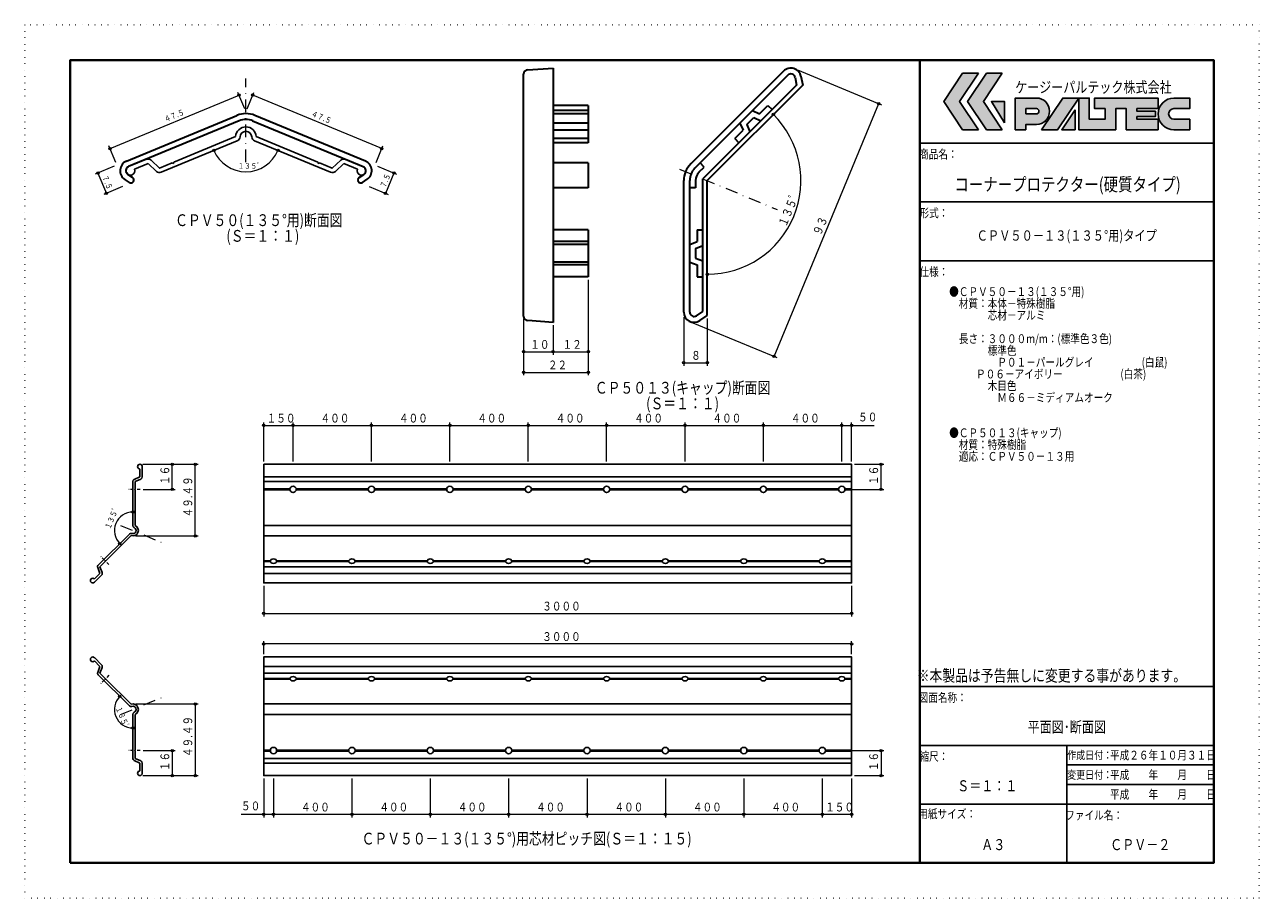
# Model space of a CAD drawing. Extents: x 0 to 420, y 0 to 297.
import ezdxf
from ezdxf.enums import TextEntityAlignment as Align

# ---------------------------------------------------------------- set-up
doc = ezdxf.new("R2010")
doc.units = 0
doc.header["$LTSCALE"] = 8.4
doc.header["$MEASUREMENT"] = 0
doc.linetypes.add('DASHDOT', pattern=[1, 0.5, -0.25, 0, -0.25])
doc.linetypes.add('DOT', pattern=[0.25, 0, -0.25])
doc.layers.get('0').update_dxf_attribs({"linetype": 'CONTINUOUS'})
doc.layers.add('LEVEL001', color=7, linetype='CONTINUOUS')
doc.layers.add('LEVEL002', color=7, linetype='CONTINUOUS')
doc.styles.get("Standard").update_dxf_attribs({"font": 'TXT.shx', "width": 0.8, "bigfont": 'BIGFONT.shx'})

msp = doc.modelspace()

# ---------------------------------------------------------------- hatches: boundary and pattern name
at = {"layer": 'LEVEL001', "linetype": 'Continuous'}
h = msp.add_hatch(color=256, dxfattribs=at)
h.dxf.hatch_style = 1
h.paths.add_polyline_path([(324.45, 280.48), (319.05, 280.48), (312.65, 270.88), (319.05, 261.27), (324.45, 261.27), (318.05, 270.88)])
h.paths.add_polyline_path([(332.55, 280.48), (327.15, 280.48), (320.75, 270.88), (327.15, 261.27), (332.55, 261.27), (326.15, 270.88)])
h.paths.add_polyline_path([(333.35, 270.88), (328.85, 270.88), (333.35, 263.68)])
h.paths.add_polyline_path([(344.15, 272.08), (336.95, 272.08), (336.95, 261.27), (340.55, 261.27), (340.55, 263.07), (344.15, 263.07, 1)])
h.paths.add_polyline_path([(344.15, 268.47, -1), (344.15, 266.67), (340.55, 266.67), (340.55, 268.47)], flags=16)
h.paths.add_polyline_path([(358.55, 272.08), (353.15, 272.08), (345.95, 261.27), (351.35, 261.27)])
h.paths.add_polyline_path([(357.35, 268.11), (352.79, 261.27), (357.35, 261.27)], flags=17)
h.paths.add_polyline_path([(371.15, 268.47), (374.75, 268.47), (374.75, 261.27), (385.55, 261.27), (385.55, 264.88), (378.35, 264.88), (378.35, 265.77), (384.65, 265.77), (384.65, 267.57), (378.35, 267.57), (378.35, 268.47), (385.55, 268.47), (385.55, 272.08), (363.95, 272.08), (363.95, 268.47), (367.55, 268.47), (367.55, 264.88), (362.15, 264.88), (362.15, 272.08), (358.55, 272.08), (358.55, 261.27), (371.15, 261.27)])
h.paths.add_polyline_path([(396.35, 264.88), (390.95, 264.88, -1), (390.95, 268.47), (396.35, 268.47), (396.35, 272.08), (390.95, 272.08, 1), (390.95, 261.27), (396.35, 261.27)])

# ---------------------------------------------------------------- linework, layer by layer
at = {"color": 3, "linetype": 'DOT'}
msp.add_lwpolyline([(0, 0), (420, 0), (420, 297), (0, 297), (0, 0)], dxfattribs=at)
at = {"layer": 'LEVEL001', "color": 6, "linetype": 'Continuous', "lineweight": 15}
for p, q in [((262.89, 281.62), (291.45, 269.78)), ((29.03, 254.89), (72.92, 273.06)), ((74.87, 268.35), (72.54, 273.99)), ((75.64, 268.35), (77.97, 273.99)), ((121.48, 254.89), (77.59, 273.06)), ((254.94, 184.25), (290.53, 270.17)), ((30.99, 250.17), (28.65, 255.81)), ((119.53, 250.17), (121.86, 255.81)), ((30.44, 248.87), (24.01, 246.2)), ((120.07, 248.87), (126.5, 246.2)), ((24.93, 246.58), (27.8, 239.65)), ((125.58, 246.58), (122.71, 239.65)), ((33.31, 241.94), (26.88, 239.27)), ((117.2, 241.94), (123.63, 239.27)), ((191.73, 210.31), (191.73, 184.81)), ((224.22, 197.59), (224.22, 181.08)), ((169.73, 196.91), (169.73, 184.81)), ((179.73, 194.81), (179.73, 184.81)), ((227.3, 195.7), (255.86, 183.86)), ((232.22, 197.1), (232.22, 181.08)), ((169.73, 185.81), (179.73, 185.81)), ((169.73, 184.81), (169.73, 177.81)), ((179.73, 185.81), (191.73, 185.81)), ((191.73, 184.81), (191.73, 177.81)), ((224.22, 182.08), (232.22, 182.08)), ((169.73, 178.81), (191.73, 178.81)), ((81.31, 148.55), (81.31, 161.74)), ((81.31, 160.74), (91.31, 160.74)), ((91.31, 148.55), (91.31, 161.74)), ((91.31, 160.74), (117.97, 160.74)), ((117.97, 148.55), (117.97, 161.74)), ((117.97, 160.74), (144.64, 160.74)), ((144.64, 148.55), (144.64, 161.74)), ((144.64, 160.74), (171.31, 160.74)), ((171.31, 148.55), (171.31, 161.74)), ((171.31, 160.74), (197.97, 160.74)), ((197.97, 148.55), (197.97, 161.74)), ((197.97, 160.74), (224.64, 160.74)), ((224.64, 148.55), (224.64, 161.74)), ((224.64, 160.74), (251.31, 160.74)), ((251.31, 148.55), (251.31, 161.74)), ((251.31, 160.74), (277.97, 160.74)), ((277.97, 148.55), (277.97, 161.74)), ((277.97, 160.74), (289.02, 160.74)), ((281.31, 148.55), (281.31, 161.74)), ((40.2, 147.55), (51.18, 147.55)), ((49, 147.55), (59, 147.55)), ((50.18, 139.02), (50.18, 147.55)), ((58, 123.18), (58, 147.55)), ((282.31, 147.55), (292.31, 147.55)), ((291.31, 139.02), (291.31, 147.55)), ((40.26, 139.02), (51.18, 139.02)), ((281.51, 139.02), (292.31, 139.02)), ((37.8, 123.18), (59, 123.18)), ((81.31, 106.21), (81.31, 95.84)), ((281.31, 106.21), (281.31, 95.84)), ((81.31, 96.84), (281.31, 96.84)), ((81.31, 83.04), (81.31, 87.47)), ((281.31, 86.47), (81.31, 86.47)), ((281.31, 83.04), (281.31, 87.47)), ((37.8, 66.07), (59, 66.07)), ((58, 66.07), (58, 41.7)), ((40.26, 50.23), (51.18, 50.23)), ((50.18, 50.23), (50.18, 41.7)), ((281.51, 50.23), (292.31, 50.23)), ((291.31, 50.23), (291.31, 41.7)), ((40.2, 41.7), (51.18, 41.7)), ((49, 41.7), (59, 41.7)), ((81.31, 40.7), (81.31, 27.52)), ((84.64, 40.7), (84.64, 27.52)), ((111.31, 40.7), (111.31, 27.52)), ((137.97, 40.7), (137.97, 27.52)), ((164.64, 40.7), (164.64, 27.52)), ((191.31, 40.7), (191.31, 27.52)), ((217.97, 40.7), (217.97, 27.52)), ((244.64, 40.7), (244.64, 27.52)), ((271.31, 40.7), (271.31, 27.52)), ((281.31, 40.7), (281.31, 27.52)), ((282.31, 41.7), (292.31, 41.7)), ((84.64, 28.52), (73.59, 28.52)), ((111.31, 28.52), (84.64, 28.52)), ((137.97, 28.52), (111.31, 28.52)), ((164.64, 28.52), (137.97, 28.52)), ((191.31, 28.52), (164.64, 28.52)), ((217.97, 28.52), (191.31, 28.52)), ((244.64, 28.52), (217.97, 28.52)), ((271.31, 28.52), (244.64, 28.52)), ((281.31, 28.52), (271.31, 28.52))]:
    msp.add_line(p, q, dxfattribs=at)
at = {"layer": 'LEVEL001', "color": 3, "linetype": 'Continuous', "lineweight": 40}
msp.add_line((304.5, 285), (304.5, 12), dxfattribs=at)
at = {"layer": 'LEVEL001', "color": 6, "linetype": 'DASHDOT', "lineweight": 15}
for p, q in [((75.26, 250.32), (75.26, 278.72)), ((32.63, 126.77), (46.63, 120.97)), ((32.63, 62.48), (46.63, 68.27))]:
    msp.add_line(p, q, dxfattribs=at)
at = {"layer": 'LEVEL001', "color": 3, "linetype": 'Continuous'}
for p, q in [((319.05, 280.48), (324.45, 280.48)), ((327.15, 280.48), (332.55, 280.48)), ((328.85, 270.88), (333.35, 263.68)), ((333.35, 270.88), (328.85, 270.88)), ((333.35, 263.68), (333.35, 270.88)), ((336.95, 272.08), (336.95, 261.27)), ((344.15, 272.08), (336.95, 272.08)), ((353.15, 272.08), (345.95, 261.27)), ((351.35, 261.27), (358.55, 272.08)), ((358.55, 272.08), (353.15, 272.08)), ((362.15, 272.08), (358.55, 272.08)), ((358.55, 272.08), (358.55, 261.27)), ((362.15, 264.88), (362.15, 272.08)), ((385.55, 272.08), (363.95, 272.08)), ((363.95, 272.08), (363.95, 268.47)), ((385.55, 268.47), (385.55, 272.08)), ((396.35, 272.08), (390.95, 272.08)), ((396.35, 268.47), (396.35, 272.08)), ((344.15, 268.47), (340.55, 268.47)), ((340.55, 268.47), (340.55, 266.67)), ((340.55, 268.47), (340.55, 266.67)), ((344.15, 268.47), (340.55, 268.47)), ((340.55, 266.67), (344.15, 266.67)), ((340.55, 266.67), (344.15, 266.67)), ((357.35, 268.11), (352.79, 261.27)), ((357.35, 261.27), (357.35, 268.11)), ((367.55, 264.88), (362.15, 264.88)), ((363.95, 268.47), (367.55, 268.47)), ((367.55, 268.47), (367.55, 264.88)), ((371.15, 261.27), (371.15, 268.47)), ((371.15, 268.47), (374.75, 268.47)), ((374.75, 268.47), (374.75, 261.27)), ((378.35, 267.57), (378.35, 268.47)), ((378.35, 268.47), (385.55, 268.47)), ((384.65, 267.57), (378.35, 267.57)), ((378.35, 264.88), (378.35, 265.77)), ((378.35, 265.77), (384.65, 265.77)), ((385.55, 264.88), (378.35, 264.88)), ((384.65, 265.77), (384.65, 267.57)), ((385.55, 261.27), (385.55, 264.88)), ((390.95, 268.47), (396.35, 268.47)), ((396.35, 264.88), (390.95, 264.88)), ((396.35, 261.27), (396.35, 264.88)), ((324.45, 261.27), (319.05, 261.27)), ((332.55, 261.27), (327.15, 261.27)), ((336.95, 261.27), (340.55, 261.27)), ((340.55, 261.27), (340.55, 263.07)), ((340.55, 263.07), (344.15, 263.07)), ((345.95, 261.27), (351.35, 261.27)), ((352.79, 261.27), (357.35, 261.27)), ((358.55, 261.27), (371.15, 261.27)), ((374.75, 261.27), (385.55, 261.27)), ((390.95, 261.27), (396.35, 261.27)), ((304.5, 256.75), (404.5, 256.75)), ((304.5, 236.75), (404.5, 236.75)), ((304.5, 216.75), (404.5, 216.75)), ((304.5, 72), (404.5, 72)), ((304.5, 52), (404.5, 52)), ((354.5, 52), (354.5, 12)), ((354.5, 45.33), (404.5, 45.33)), ((354.5, 38.67), (404.5, 38.67)), ((304.5, 32), (404.5, 32))]:
    msp.add_line(p, q, dxfattribs=at)
at = {"layer": 'LEVEL001', "color": 3, "linetype": 'Continuous', "lineweight": 30}
for p, q in [((34.6, 250.59), (72.19, 266.16)), ((115.91, 250.59), (78.32, 266.16)), ((72.96, 264.31), (35.37, 248.74)), ((77.55, 264.31), (115.14, 248.74)), ((35.61, 243.37), (34, 244.44)), ((36.72, 245.03), (35.11, 246.11)), ((113.79, 245.03), (115.4, 246.11)), ((114.9, 243.37), (116.51, 244.44))]:
    msp.add_line(p, q, dxfattribs=at)
at = {"layer": 'LEVEL001', "color": 1, "linetype": 'Continuous'}
for p, q in [((46.44, 246.83), (72.33, 257.56)), ((50.76, 250.25), (71.76, 258.94)), ((104.07, 246.83), (78.18, 257.56)), ((99.75, 250.25), (78.75, 258.94)), ((41.4, 251.24), (35.37, 248.74)), ((41.97, 249.85), (37.33, 247.93)), ((41.97, 249.85), (44.83, 247.13)), ((108.54, 249.85), (105.68, 247.13)), ((108.54, 249.85), (113.18, 247.93)), ((109.12, 251.24), (115.14, 248.74))]:
    msp.add_line(p, q, dxfattribs=at)
at = {"layer": 'LEVEL001', "color": 1, "linetype": 'Continuous', "lineweight": 25}
for p, q in [((39.2, 143.27), (37.27, 142.41)), ((39.2, 143.27), (39.2, 145.95)), ((40, 143.27), (40, 146.75)), ((36.8, 141.68), (36.8, 126.73)), ((37.6, 138.86), (37.6, 126.73)), ((25.03, 113.29), (35.6, 123.85)), ((27.6, 114.72), (36.17, 123.29)), ((25.61, 110.47), (23.72, 108.57)), ((26.18, 109.9), (23.72, 107.44)), ((25.61, 110.47), (24.85, 112.43)), ((26.18, 79.35), (23.72, 81.81)), ((25.61, 78.78), (23.72, 80.68)), ((25.61, 78.78), (24.85, 76.82)), ((25.03, 75.96), (35.6, 65.39)), ((27.6, 74.53), (36.17, 65.96)), ((36.8, 47.57), (36.8, 62.52)), ((37.6, 50.39), (37.6, 62.52)), ((39.2, 45.98), (37.27, 46.84)), ((39.2, 45.98), (39.2, 43.3)), ((40, 45.98), (40, 42.5))]:
    msp.add_line(p, q, dxfattribs=at)
at = {"layer": 'LEVEL001', "color": 7, "linetype": 'Continuous'}
for p, q in [((81.31, 143.27), (281.31, 143.27)), ((81.31, 141.68), (281.31, 141.68)), ((81.31, 139.18), (90.25, 139.18)), ((81.31, 139.02), (90.24, 139.02)), ((81.31, 138.86), (90.25, 138.86)), ((92.36, 139.18), (116.92, 139.18)), ((92.36, 138.86), (116.92, 138.86)), ((92.37, 139.02), (116.91, 139.02)), ((119.03, 139.18), (143.59, 139.18)), ((119.03, 138.86), (143.59, 138.86)), ((119.04, 139.02), (143.57, 139.02)), ((145.7, 139.18), (170.25, 139.18)), ((145.7, 138.86), (170.25, 138.86)), ((145.71, 139.02), (170.24, 139.02)), ((172.36, 139.18), (196.92, 139.18)), ((172.36, 138.86), (196.92, 138.86)), ((172.37, 139.02), (196.91, 139.02)), ((199.03, 139.18), (223.59, 139.18)), ((199.03, 138.86), (223.59, 138.86)), ((199.04, 139.02), (223.57, 139.02)), ((225.7, 139.18), (250.25, 139.18)), ((225.7, 138.86), (250.25, 138.86)), ((225.71, 139.02), (250.24, 139.02)), ((252.36, 139.18), (276.92, 139.18)), ((252.36, 138.86), (276.92, 138.86)), ((252.37, 139.02), (276.91, 139.02)), ((279.03, 139.18), (281.31, 139.18)), ((279.03, 138.86), (281.31, 138.86)), ((279.04, 139.02), (281.31, 139.02)), ((81.31, 126.73), (281.31, 126.73)), ((81.31, 123.18), (281.31, 123.18)), ((81.31, 114.72), (83.59, 114.72)), ((81.31, 114.49), (83.59, 114.49)), ((85.7, 114.72), (110.25, 114.72)), ((85.7, 114.49), (110.25, 114.49)), ((112.36, 114.72), (136.92, 114.72)), ((112.36, 114.49), (136.92, 114.49)), ((139.03, 114.72), (163.59, 114.72)), ((139.03, 114.49), (163.59, 114.49)), ((165.7, 114.72), (190.25, 114.72)), ((165.7, 114.49), (190.25, 114.49)), ((192.36, 114.72), (216.92, 114.72)), ((192.36, 114.49), (216.92, 114.49)), ((219.03, 114.72), (243.59, 114.72)), ((219.03, 114.49), (243.59, 114.49)), ((245.7, 114.72), (270.25, 114.72)), ((245.7, 114.49), (270.25, 114.49)), ((272.36, 114.72), (281.31, 114.72)), ((272.36, 114.49), (281.31, 114.49)), ((81.31, 112.72), (281.31, 112.72)), ((81.31, 110.47), (281.31, 110.47)), ((81.31, 107.21), (281.31, 107.21)), ((281.31, 82.04), (81.31, 82.04)), ((281.31, 78.78), (81.31, 78.78)), ((281.31, 76.53), (81.31, 76.53)), ((90.25, 74.76), (81.31, 74.76)), ((90.25, 74.53), (81.31, 74.53)), ((116.92, 74.76), (92.36, 74.76)), ((116.92, 74.53), (92.36, 74.53)), ((143.59, 74.76), (119.03, 74.76)), ((143.59, 74.53), (119.03, 74.53)), ((170.25, 74.76), (145.7, 74.76)), ((170.25, 74.53), (145.7, 74.53)), ((196.92, 74.76), (172.36, 74.76)), ((196.92, 74.53), (172.36, 74.53)), ((223.59, 74.76), (199.03, 74.76)), ((223.59, 74.53), (199.03, 74.53)), ((250.25, 74.76), (225.7, 74.76)), ((250.25, 74.53), (225.7, 74.53)), ((276.92, 74.76), (252.36, 74.76)), ((276.92, 74.53), (252.36, 74.53)), ((281.31, 74.76), (279.03, 74.76)), ((281.31, 74.53), (279.03, 74.53)), ((281.31, 66.07), (81.31, 66.07)), ((281.31, 62.52), (81.31, 62.52)), ((83.59, 50.39), (81.31, 50.39)), ((83.57, 50.23), (81.31, 50.23)), ((83.59, 50.07), (81.31, 50.07)), ((281.31, 47.57), (81.31, 47.57)), ((110.25, 50.39), (85.7, 50.39)), ((110.25, 50.07), (85.7, 50.07)), ((110.24, 50.23), (85.71, 50.23)), ((136.92, 50.39), (112.36, 50.39)), ((136.92, 50.07), (112.36, 50.07)), ((136.91, 50.23), (112.37, 50.23)), ((163.59, 50.39), (139.03, 50.39)), ((163.59, 50.07), (139.03, 50.07)), ((163.57, 50.23), (139.04, 50.23)), ((190.25, 50.39), (165.7, 50.39)), ((190.25, 50.07), (165.7, 50.07)), ((190.24, 50.23), (165.71, 50.23)), ((216.92, 50.39), (192.36, 50.39)), ((216.92, 50.07), (192.36, 50.07)), ((216.91, 50.23), (192.37, 50.23)), ((243.59, 50.39), (219.03, 50.39)), ((243.59, 50.07), (219.03, 50.07)), ((243.57, 50.23), (219.04, 50.23)), ((270.25, 50.39), (245.7, 50.39)), ((270.25, 50.07), (245.7, 50.07)), ((270.24, 50.23), (245.71, 50.23)), ((281.31, 50.39), (272.36, 50.39)), ((281.31, 50.07), (272.36, 50.07)), ((281.31, 50.23), (272.37, 50.23)), ((281.31, 45.98), (81.31, 45.98))]:
    msp.add_line(p, q, dxfattribs=at)
at = {"layer": 'LEVEL001', "color": 6, "linetype": 'DASHDOT', "lineweight": 15, "ltscale": 0.25}
for p, q in [((39.26, 139.02), (35.14, 139.02)), ((28.66, 113.43), (25.75, 116.34)), ((28.66, 75.82), (25.75, 72.91)), ((39.26, 50.23), (35.14, 50.23))]:
    msp.add_line(p, q, dxfattribs=at)
at = {"layer": 'LEVEL001', "color": 3, "linetype": 'Continuous', "lineweight": 40}
msp.add_lwpolyline([(15.5, 12), (404.5, 12), (404.5, 285), (15.5, 285), (15.5, 12)], dxfattribs=at)
at = {"layer": 'LEVEL001', "color": 3, "linetype": 'Continuous'}
for points in [[(319.05, 280.48), (312.65, 270.88), (319.05, 261.27)], [(319.05, 261.27), (312.65, 270.88), (319.05, 280.48)], [(324.45, 261.27), (318.05, 270.88), (324.45, 280.48)], [(324.45, 280.48), (318.05, 270.88), (324.45, 261.27)], [(327.15, 280.48), (320.75, 270.88), (327.15, 261.27)], [(327.15, 261.27), (320.75, 270.88), (327.15, 280.48)], [(332.55, 261.27), (326.15, 270.88), (332.55, 280.48)], [(332.55, 280.48), (326.15, 270.88), (332.55, 261.27)], [(333.35, 263.68), (328.85, 270.88), (333.35, 270.88), (333.35, 263.68)], [(344.15, 272.08), (336.95, 272.08), (336.95, 261.27), (340.55, 261.27), (340.55, 263.07), (344.15, 263.07)], [(345.95, 261.27), (353.15, 272.08), (362.15, 272.08), (362.15, 264.88), (367.55, 264.88), (367.55, 268.47), (363.95, 268.47), (363.95, 272.08), (385.55, 272.08), (385.55, 268.47), (378.35, 268.47), (378.35, 267.57), (384.65, 267.57), (384.65, 265.77), (378.35, 265.77), (378.35, 264.88), (385.55, 264.88), (385.55, 261.27), (374.75, 261.27), (374.75, 268.47), (371.15, 268.47), (371.15, 261.27), (358.55, 261.27), (358.55, 272.08), (351.35, 261.27), (345.95, 261.27)], [(390.95, 272.08), (396.35, 272.08), (396.35, 268.47), (390.95, 268.47)], [(357.35, 268.11), (352.79, 261.27), (357.35, 261.27), (357.35, 268.11)]]:
    msp.add_lwpolyline(points, dxfattribs=at)
at = {"layer": 'LEVEL001', "color": 1, "linetype": 'Continuous'}
for points in [[(43, 250.94), (45.87, 248.22), (50.21, 250.02)], [(50.21, 250.02), (50.6, 249.85), (50.76, 250.25)], [(100.3, 250.02), (99.91, 249.85), (99.75, 250.25)], [(107.51, 250.94), (104.65, 248.22), (100.3, 250.02)]]:
    msp.add_lwpolyline(points, dxfattribs=at)
at = {"layer": 'LEVEL001', "color": 7, "linetype": 'Continuous', "lineweight": 25}
for points in [[(81.31, 147.55), (81.31, 107.21), (281.31, 107.21), (281.31, 147.55), (81.31, 147.55)], [(281.31, 41.7), (281.31, 82.04), (81.31, 82.04), (81.31, 41.7), (281.31, 41.7)]]:
    msp.add_lwpolyline(points, dxfattribs=at)
at = {"layer": 'LEVEL001', "color": 1, "linetype": 'Continuous', "lineweight": 25}
for points in [[(37.6, 139.18), (37.44, 139.02), (37.6, 138.86)], [(39.52, 142.54), (37.6, 141.68), (37.6, 139.18)], [(26.36, 110.75), (25.6, 112.72), (27.37, 114.49)], [(27.37, 114.49), (27.37, 114.72), (27.6, 114.72)], [(26.36, 78.5), (25.6, 76.53), (27.37, 74.76)], [(27.37, 74.76), (27.37, 74.53), (27.6, 74.53)], [(37.6, 50.07), (37.44, 50.23), (37.6, 50.39)], [(39.52, 46.71), (37.6, 47.57), (37.6, 50.07)]]:
    msp.add_lwpolyline(points, dxfattribs=at)
at = {"layer": 'LEVEL001', "color": 6, "linetype": 'Continuous', "lineweight": 15}
for centre in [(72.92, 273.06), (77.59, 273.06), (290.53, 270.17), (254.72, 266.49), (29.03, 254.89), (64.39, 254.27), (86.12, 254.27), (121.48, 254.89), (24.93, 246.58), (125.58, 246.58), (27.8, 239.65), (122.71, 239.65), (232.22, 212.16), (169.73, 185.81), (179.73, 185.81), (191.73, 185.81), (224.22, 182.08), (232.22, 182.08), (254.94, 184.25), (169.73, 178.81), (191.73, 178.81), (81.31, 160.74), (91.31, 160.74), (117.97, 160.74), (144.64, 160.74), (171.31, 160.74), (197.97, 160.74), (224.64, 160.74), (251.31, 160.74), (277.97, 160.74), (281.31, 160.74), (50.18, 147.55), (58, 147.55), (291.31, 147.55), (50.18, 139.02), (291.31, 139.02), (36.8, 131.32), (58, 123.18), (32.36, 120.61), (81.31, 96.84), (281.31, 96.84), (81.31, 86.47), (281.31, 86.47), (32.36, 68.64), (58, 66.07), (36.8, 57.93), (50.18, 50.23), (291.31, 50.23), (50.18, 41.7), (58, 41.7), (291.31, 41.7), (81.31, 28.52), (84.64, 28.52), (111.31, 28.52), (137.97, 28.52), (164.64, 28.52), (191.31, 28.52), (217.97, 28.52), (244.64, 28.52), (271.31, 28.52), (281.31, 28.52)]:
    msp.add_circle(centre, 0.4, dxfattribs=at)
at = {"layer": 'LEVEL001', "color": 1, "linetype": 'Continuous'}
for centre in [(91.31, 139.02), (117.97, 139.02), (144.64, 139.02), (171.31, 139.02), (197.97, 139.02), (224.64, 139.02), (251.31, 139.02), (277.97, 139.02), (84.64, 50.23), (111.31, 50.23), (137.97, 50.23), (164.64, 50.23), (191.31, 50.23), (217.97, 50.23), (244.64, 50.23), (271.31, 50.23)]:
    msp.add_circle(centre, 1.07, dxfattribs=at)
at = {"layer": 'LEVEL001', "color": 3, "linetype": 'Continuous'}
for centre, radius, start, end in [((344.15, 267.57), 4.5, 270, 90), ((344.15, 267.57), 4.5, 270, 90), ((390.95, 266.67), 5.4, 90, 270), ((390.95, 266.67), 5.4, 90, 270), ((344.15, 267.57), 0.9, 270, 90), ((344.15, 267.57), 0.9, 270, 90), ((390.95, 266.67), 1.8, 90, 270), ((390.95, 266.67), 1.8, 90, 270)]:
    msp.add_arc(centre, radius, start, end, dxfattribs=at)
at = {"layer": 'LEVEL001', "color": 3, "linetype": 'Continuous', "lineweight": 30}
for centre, radius, start, end in [((75.26, 258.77), 8, 67.5, 112.5), ((75.26, 258.77), 6, 67.5, 112.5), ((35.94, 247.35), 3.5, 112.5, 236.31), ((35.94, 247.35), 1.5, 112.5, 236.3038), ((114.57, 247.35), 1.5, 303.6962, 67.5), ((114.57, 247.35), 3.5, 303.69, 67.5), ((36.16, 244.2), 1, 236.3038, 56.3038), ((114.35, 244.2), 1, 123.6962, 303.6962)]:
    msp.add_arc(centre, radius, start, end, dxfattribs=at)
at = {"layer": 'LEVEL001', "color": 6, "linetype": 'Continuous', "lineweight": 15}
for centre, radius, start, end in [((232.22, 243.99), 31.83, 270, 45), ((75.26, 258.77), 11.76, 202.5, 337.5), ((36.8, 125.05), 6.27, 90, 225), ((36.8, 64.2), 6.27, 135, 270)]:
    msp.add_arc(centre, radius, start, end, dxfattribs=at)
at = {"layer": 'LEVEL001', "color": 1, "linetype": 'Continuous'}
for centre, radius, start, end in [((75.26, 258.77), 3.5, 2.8769, 177.1231), ((75.26, 258.77), 2, 2.8769, 177.1231), ((71.76, 258.94), 1.5, 292.5, 357.1231), ((78.75, 258.94), 1.5, 182.8769, 247.5), ((35.94, 247.35), 1.5, 112.5, 22.5), ((41.97, 249.85), 1.5, 46.4625, 112.5), ((108.54, 249.85), 1.5, 67.5, 133.5375), ((114.57, 247.35), 1.5, 157.5, 67.5), ((45.87, 248.22), 1.5, 226.4625, 292.5), ((104.65, 248.22), 1.5, 247.5, 313.5375)]:
    msp.add_arc(centre, radius, start, end, dxfattribs=at)
at = {"layer": 'LEVEL001', "color": 1, "linetype": 'Continuous', "lineweight": 25}
for centre, radius, start, end in [((39.2, 146.75), 0.8, 0, 270), ((39.2, 143.27), 0.8, 293.9625, 0), ((37.6, 141.68), 0.8, 113.9625, 180), ((36.8, 125.05), 1.87, 250.3769, 64.6231), ((36.8, 125.05), 1.07, 250.3769, 64.6231), ((37.6, 126.73), 0.8, 180, 244.6231), ((36.17, 123.29), 0.8, 70.3769, 135), ((25.6, 112.72), 0.8, 135, 201.0375), ((25.61, 110.47), 0.8, 315, 21.0375), ((23.15, 108.01), 0.8, 45, 315), ((23.15, 81.24), 0.8, 45, 315), ((25.6, 76.53), 0.8, 158.9625, 225), ((25.61, 78.78), 0.8, 338.9625, 45), ((36.17, 65.96), 0.8, 225, 289.6231), ((36.8, 64.2), 1.87, 295.3769, 109.6231), ((36.8, 64.2), 1.07, 295.3769, 109.6231), ((37.6, 62.52), 0.8, 115.3769, 180), ((37.6, 47.57), 0.8, 180, 246.0375), ((39.2, 45.98), 0.8, 0, 66.0375), ((39.2, 42.5), 0.8, 90, 0)]:
    msp.add_arc(centre, radius, start, end, dxfattribs=at)
at = {"layer": 'LEVEL001', "color": 1, "linetype": 'Continuous'}
for centre, major_axis in [((84.64, 114.6), (-1.07, 0)), ((111.31, 114.6), (-1.07, 0)), ((137.97, 114.6), (-1.07, 0)), ((164.64, 114.6), (-1.07, 0)), ((191.31, 114.6), (-1.07, 0)), ((217.97, 114.6), (-1.07, 0)), ((244.64, 114.6), (-1.07, 0)), ((271.31, 114.6), (-1.07, 0)), ((91.31, 74.64), (1.07, 0)), ((117.97, 74.64), (1.07, 0)), ((144.64, 74.64), (1.07, 0)), ((171.31, 74.64), (1.07, 0)), ((197.97, 74.64), (1.07, 0)), ((224.64, 74.64), (1.07, 0)), ((251.31, 74.64), (1.07, 0)), ((277.97, 74.64), (1.07, 0))]:
    msp.add_ellipse(centre, major_axis=major_axis, ratio=0.707107, dxfattribs=at)
at = {"layer": 'LEVEL002', "color": 3, "linetype": 'Continuous', "lineweight": 30}
for p, q in [((171.12, 281.66), (179.73, 282.26)), ((179.73, 282.26), (179.73, 195.81)), ((169.73, 197.91), (169.73, 280.17)), ((258.15, 281.24), (226.56, 249.65)), ((259.57, 279.83), (227.97, 248.23)), ((262.1, 279.06), (262.61, 276.5)), ((264.06, 279.45), (264.66, 276.44)), ((262.61, 276.5), (230.72, 244.61)), ((264.66, 276.44), (232.22, 243.99)), ((191.73, 269.57), (179.73, 269.57)), ((191.73, 269.57), (191.73, 256.84)), ((250.02, 266.74), (252.85, 269.57)), ((252.85, 269.57), (254.26, 268.16)), ((191.73, 267.8), (179.73, 267.8)), ((191.73, 266.74), (179.73, 266.74)), ((245.68, 263.11), (248, 265.43)), ((247.55, 267.8), (250.02, 266.74)), ((248, 265.43), (250.48, 264.37)), ((191.73, 263.56), (179.73, 263.56)), ((191.73, 261.09), (179.73, 261.09)), ((241.54, 258.26), (244.36, 261.09)), ((243.3, 263.56), (244.36, 261.09)), ((245.68, 263.11), (246.74, 260.63)), ((191.73, 258.26), (179.73, 258.26)), ((191.73, 256.84), (179.73, 256.84)), ((241.54, 258.26), (242.95, 256.84)), ((191.73, 250), (179.73, 250)), ((191.73, 250), (191.73, 241.49)), ((226.56, 249.65), (226.55, 249.66)), ((229.39, 246.82), (231.16, 248.59)), ((231.16, 248.59), (229.74, 250)), ((224.22, 199.31), (224.22, 243.99)), ((226.22, 199.31), (226.22, 243.99)), ((228.22, 243.99), (228.22, 241.49)), ((230.72, 199.51), (230.72, 244.61)), ((232.22, 198.1), (232.22, 243.99)), ((191.73, 241.49), (179.73, 241.49)), ((228.22, 241.49), (226.22, 241.49)), ((191.73, 227.31), (179.73, 227.31)), ((191.73, 227.31), (191.73, 211.31)), ((228.72, 227.31), (228.72, 223.31)), ((228.72, 227.31), (230.72, 227.31)), ((191.73, 223.31), (179.73, 223.31)), ((226.22, 222.31), (228.72, 223.31)), ((191.73, 222.31), (179.73, 222.31)), ((228.22, 220.96), (230.72, 221.96)), ((228.22, 220.96), (228.22, 217.67)), ((191.73, 216.31), (179.73, 216.31)), ((191.73, 215.31), (179.73, 215.31)), ((226.22, 216.31), (228.72, 215.31)), ((228.22, 217.67), (230.72, 216.67)), ((228.72, 215.31), (228.72, 211.31)), ((191.73, 211.31), (179.73, 211.31)), ((228.72, 211.31), (230.72, 211.31)), ((228.55, 198.06), (230.72, 199.51)), ((229.66, 196.4), (232.22, 198.1)), ((179.73, 195.81), (171.12, 196.41))]:
    msp.add_line(p, q, dxfattribs=at)
at = {"layer": 'LEVEL002', "color": 6, "linetype": 'DASHDOT', "lineweight": 15}
msp.add_line((222.78, 247.9), (255.98, 234.15), dxfattribs=at)
at = {"layer": 'LEVEL002', "color": 3, "linetype": 'Continuous', "lineweight": 30}
for centre, radius, start, end in [((171.23, 280.17), 1.5, 94, 180), ((260.63, 278.76), 3.5, 11.3167, 135), ((260.63, 278.76), 1.5, 11.3167, 135), ((232.22, 243.99), 8, 135, 180), ((232.22, 243.99), 6, 135, 180), ((232.22, 243.99), 4, 135, 180), ((171.23, 197.91), 1.5, 180, 266), ((227.72, 199.31), 3.5, 180, 303.6833), ((227.72, 199.31), 1.5, 180, 303.6833)]:
    msp.add_arc(centre, radius, start, end, dxfattribs=at)

# ---------------------------------------------------------------- texts
at = {"layer": 'LEVEL001', "color": 3, "width": 0.8}
msp.add_text('ケージーパルテック株式会社', height=3.75, dxfattribs=at).set_placement((336.95, 273.88))
at = {"layer": 'LEVEL001', "color": 6, "lineweight": 15, "width": 0.8}
for s, height, rotation, p in [('４７.５', 2, 22.5, (47.94, 263.8)), ('４７.５', 2, 337.5, (97.26, 266)), ('７.５', 2, 292.5, (26.24, 245.31)), ('７.５', 2, 67.5, (122.65, 241.29)), ('１３５ﾟ', 3, 67.5, (258.98, 228.04)), ('９３', 3, 67.5, (270.76, 225.05)), ('１６', 3, 90, (49.18, 140.53)), ('１６', 3, 90, (290.31, 140.53)), ('４９.４９', 3, 90, (57, 129.49)), ('１３５ﾟ', 2, 67.5, (29.03, 125.29)), ('１３５ﾟ', 2, 292.5, (30.88, 64.73)), ('４９.４９', 3, 90, (57, 48.01)), ('１６', 3, 90, (49.18, 43.22)), ('１６', 3, 90, (290.31, 43.22))]:
    msp.add_text(s, height=height, rotation=rotation, dxfattribs=at).set_placement(p)
at = {"layer": 'LEVEL001', "color": 3, "width": 0.8}
for s, height, p in [('商品名：', 3, (310.8, 253)), ('形式：', 3, (309.3, 233)), ('仕様：', 3, (309.3, 213)), ('図面名称：', 3, (312.3, 68.25)), ('作成日付：', 2.8, (362.3, 48.67)), ('縮尺：', 3, (309.3, 48.25)), ('変更日付：', 2.8, (362.3, 42)), ('用紙サイズ：', 3, (313.8, 28.72)), ('ファイル名：', 3, (363.8, 28.25))]:
    msp.add_text(s, height=height, dxfattribs=at).set_placement(p, align=Align.MIDDLE_CENTER)
at = {"layer": 'LEVEL001', "color": 6, "lineweight": 15, "width": 0.8}
for s, height, p in [('１３５ﾟ', 2, (72.51, 248.01)), ('１０', 3, (171.98, 186.81)), ('１２', 3, (182.98, 186.81)), ('８', 3, (226.72, 183.08)), ('２２', 3, (177.98, 179.81)), ('１５０', 3, (82.31, 161.74)), ('４００', 3, (100.64, 161.74)), ('４００', 3, (127.31, 161.74)), ('４００', 3, (153.97, 161.74)), ('４００', 3, (180.64, 161.74)), ('４００', 3, (207.31, 161.74)), ('４００', 3, (233.97, 161.74)), ('４００', 3, (260.64, 161.74)), ('５０', 3, (283.52, 162.13)), ('３０００', 3, (176.06, 97.84)), ('３０００', 3, (176.06, 87.47)), ('５０', 3, (73.59, 29.91)), ('４００', 3, (93.97, 29.52)), ('４００', 3, (120.64, 29.52)), ('４００', 3, (147.31, 29.52)), ('４００', 3, (173.97, 29.52)), ('４００', 3, (200.64, 29.52)), ('４００', 3, (227.31, 29.52)), ('４００', 3, (253.97, 29.52)), ('１５０', 3, (272.31, 29.52))]:
    msp.add_text(s, height=height, dxfattribs=at).set_placement(p)
at = {"layer": 'LEVEL001', "color": 8, "width": 0.8}
for s, height, p in [('コーナープロテクター(硬質タイプ)', 4.5, (354.77, 242.7)), ('ＣＰＶ５０－１３(１３５%%d用)タイプ', 3.5, (354.5, 225.33)), ('※本製品は予告無しに変更する事があります。', 4, (349.26, 75.71)), ('ＣＰＶ５０－１３(１３５%%d)用芯材ピッチ図(Ｓ＝１：１５)', 4, (170.74, 20.29))]:
    msp.add_text(s, height=height, dxfattribs=at).set_placement(p, align=Align.MIDDLE_CENTER)
for s, height, p in [('ＣＰＶ５０(１３５%%d用)断面図', 4, (51.16, 228.54)), ('\u3000\u3000\u3000\u3000(Ｓ＝１：１)', 4, (51.16, 223.21)), ('●ＣＰＶ５０－１３(１３５%%d用)', 3, (314.5, 204.75)), ('\u3000材質：本体－特殊樹脂', 3, (314.5, 200.75)), ('\u3000\u3000\u3000\u3000芯材－アルミ', 3, (314.5, 196.75)), ('\u3000長さ：３０００m/m：(標準色３色)', 3, (314.5, 188.75)), ('\u3000\u3000\u3000\u3000標準色', 3, (314.5, 184.75)), ('\u3000\u3000\u3000\u3000\u3000Ｐ０１－パールグレイ\u3000\u3000\u3000\u3000\u3000(白鼠)\u3000', 3, (314.5, 180.75)), ('        \u3000Ｐ０６－アイボリー\u3000\u3000\u3000\u3000\u3000\u3000(白茶)', 3, (314.5, 176.75)), ('ＣＰ５０１３(キャップ)断面図', 4, (193.95, 171.57)), ('\u3000\u3000\u3000\u3000木目色\u3000\u3000\u3000\u3000', 3, (314.5, 172.75)), ('\u3000\u3000\u3000\u3000\u3000Ｍ６６－ミディアムオーク\u3000\u3000\u3000', 3, (314.5, 168.75)), ('\u3000\u3000\u3000\u3000(Ｓ＝１：１)', 4, (193.95, 166.24)), ('●ＣＰ５０１３(キャップ)', 3, (314.5, 156.75)), ('\u3000材質：特殊樹脂', 3, (314.5, 152.75)), ('\u3000適応：ＣＰＶ５０－１３用', 3, (314.5, 148.75))]:
    msp.add_text(s, height=height, dxfattribs=at).set_placement(p)
at = {"layer": 'LEVEL001', "color": 7, "width": 0.8}
for s, height, p in [('平面図･断面図', 3.75, (354.5, 58.25)), ('平成２６年１０月３１日', 3, (387.22, 48.67)), ('平成\u3000\u3000年\u3000\u3000月\u3000\u3000日', 3, (387.22, 42)), ('Ｓ＝１：１\u3000', 3.75, (329.5, 38.25)), ('平成\u3000\u3000年\u3000\u3000月\u3000\u3000日', 3, (387.22, 35.33)), ('Ａ３', 3.75, (329.5, 18.25)), ('ＣＰＶ－２', 3.75, (379.5, 18.25))]:
    msp.add_text(s, height=height, dxfattribs=at).set_placement(p, align=Align.MIDDLE_CENTER)

doc.saveas('drawing.dxf')
